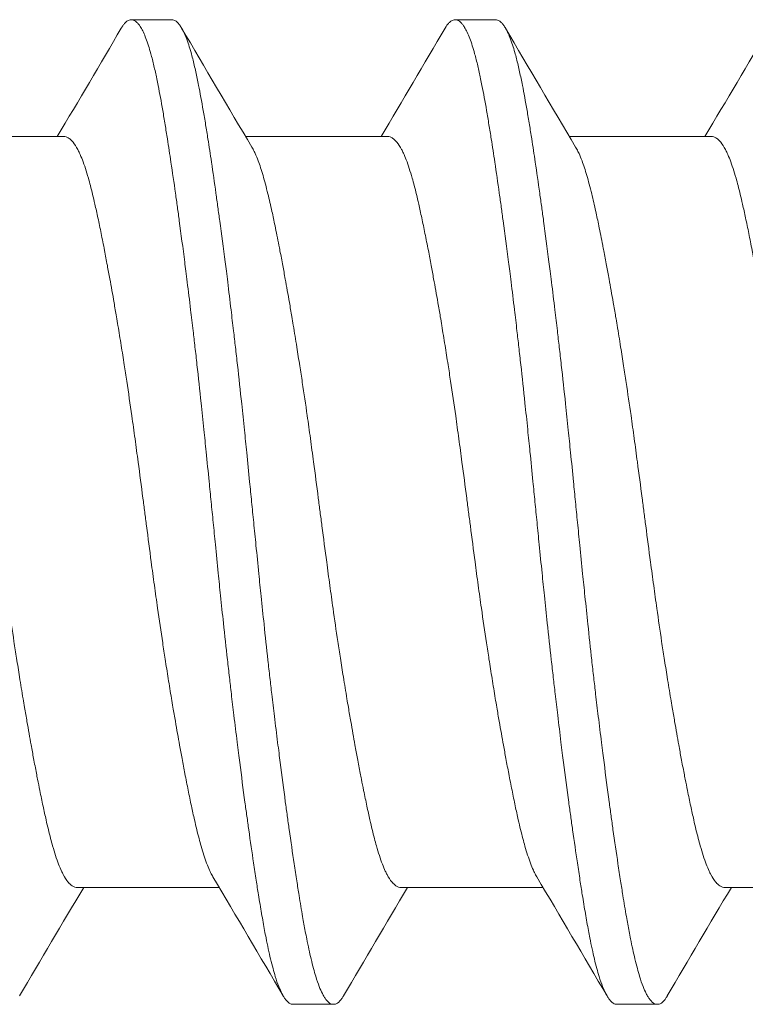
# Model space of a CAD drawing. Units: inches. Extents: x -4.1 to 3.4, y -6 to 5.2.
# Drawn here: x -1.5 to -1.4, y 4 to 4.2 of the extents above; entities that cross this region are included whole.
import ezdxf

# ---------------------------------------------------------------- set-up
doc = ezdxf.new("R2010")
doc.units = ezdxf.units.IN
doc.header["$LTSCALE"] = 0.5
doc.header["$MEASUREMENT"] = 0
doc.layers.add('Shade Bracket Hardware', color=7, linetype='Continuous', lineweight=18)
doc.layers.add('System', color=7, linetype='Continuous', lineweight=30)

# ---------------------------------------------------------------- blocks, each defined once
blk = doc.blocks.new('Shade Bracket Hardware Single')
at = {"layer": 'Shade Bracket Hardware'}
for p, q in [((0.07245, 0.84505), (0.07245, 0.87245)), ((-0.07245, 0.81505), (-0.07245, 0.84245)), ((0.095, 0.82422), (0.095, 0.83203)), ((0.07245, 0.78255), (0.07245, 0.80995)), ((-0.095, 0.80078), (-0.095, 0.79297)), ((-0.07245, 0.75255), (-0.07245, 0.77995)), ((0.095, 0.76172), (0.095, 0.76953)), ((0.07245, 0.72005), (0.07245, 0.74745)), ((-0.095, 0.73828), (-0.095, 0.73047)), ((-0.07245, 0.69005), (-0.07245, 0.71745))]:
    blk.add_line(p, q, dxfattribs=at)
for points, knots in [([(0.07042, 0.87125), (0.07029, 0.87117), (0.07015, 0.87109), (0.06974, 0.87087), (0.06946, 0.87073), (0.06873, 0.8704), (0.06827, 0.87021), (0.06694, 0.86971), (0.066, 0.8694), (0.06441, 0.86894), (0.06385, 0.86878), (0.06266, 0.86847), (0.06204, 0.86831), (0.06032, 0.86789), (0.05919, 0.86763), (0.05711, 0.86717), (0.05619, 0.86697), (0.05404, 0.86653), (0.05278, 0.86628), (0.05112, 0.86596), (0.05077, 0.86589), (0.04948, 0.86564), (0.04852, 0.86546), (0.04669, 0.86512), (0.04583, 0.86496), (0.04349, 0.86454), (0.04199, 0.86427), (0.03954, 0.86384), (0.03863, 0.86369), (0.03714, 0.86344), (0.03659, 0.86334), (0.03465, 0.86302), (0.03325, 0.86279), (0.03064, 0.86238), (0.02944, 0.86219), (0.02715, 0.86183), (0.02607, 0.86167), (0.02288, 0.86119), (0.02076, 0.86087), (0.01714, 0.86035), (0.01566, 0.86015), (0.01268, 0.85974), (0.01117, 0.85954), (0.00735, 0.85903), (0.00503, 0.85872), (0.0018, 0.85831), (0.0009, 0.85819), (-0.0009, 0.85796), (-0.0018, 0.85784), (-0.00503, 0.85742), (-0.00735, 0.85711), (-0.01117, 0.8566), (-0.01268, 0.8564), (-0.01566, 0.85599), (-0.01714, 0.85579), (-0.02076, 0.85528), (-0.02288, 0.85497), (-0.02607, 0.85449), (-0.02715, 0.85432), (-0.02944, 0.85397), (-0.03064, 0.85378), (-0.03325, 0.85336), (-0.03465, 0.85313), (-0.03659, 0.8528), (-0.03714, 0.85271), (-0.03863, 0.85246), (-0.03954, 0.8523), (-0.04199, 0.85188), (-0.04349, 0.85161), (-0.04583, 0.85119), (-0.04669, 0.85103), (-0.04852, 0.85069), (-0.04948, 0.85051), (-0.0508, 0.85025), (-0.05119, 0.85018), (-0.0523, 0.84996), (-0.05302, 0.84981), (-0.05477, 0.84946), (-0.05577, 0.84925), (-0.05767, 0.84885), (-0.05856, 0.84865), (-0.0607, 0.84817), (-0.06188, 0.84788), (-0.06349, 0.84746), (-0.06397, 0.84733), (-0.06576, 0.84682), (-0.06693, 0.84644), (-0.06843, 0.84586), (-0.06887, 0.84568), (-0.06952, 0.84538), (-0.06975, 0.84527), (-0.07053, 0.84485), (-0.07101, 0.84455), (-0.07158, 0.84407), (-0.07175, 0.84391), (-0.07206, 0.84355), (-0.07219, 0.84336), (-0.07236, 0.843), (-0.07241, 0.84283), (-0.07244, 0.84259), (-0.07245, 0.84252), (-0.07245, 0.84245)], [0.0440738, 0.0440738, 0.0440738, 0.0440738, 0.0484721, 0.0484721, 0.056244, 0.056244, 0.0671047, 0.0671047, 0.0852904, 0.0852904, 0.0945566, 0.0945566, 0.1040277, 0.1040277, 0.1193499, 0.1193499, 0.130711, 0.130711, 0.144988, 0.144988, 0.1488142, 0.1488142, 0.1588259, 0.1588259, 0.1674413, 0.1674413, 0.1817797, 0.1817797, 0.1901588, 0.1901588, 0.1951487, 0.1951487, 0.2073272, 0.2073272, 0.2175213, 0.2175213, 0.2264726, 0.2264726, 0.2436199, 0.2436199, 0.2552959, 0.2552959, 0.2670174, 0.2670174, 0.2849302, 0.2849302, 0.2918494, 0.2918494, 0.2987688, 0.2987688, 0.316683, 0.316683, 0.3284046, 0.3284046, 0.3400794, 0.3400794, 0.357227, 0.357227, 0.3661798, 0.3661798, 0.3763768, 0.3763768, 0.3885585, 0.3885585, 0.3935491, 0.3935491, 0.4019287, 0.4019287, 0.4162692, 0.4162692, 0.4248865, 0.4248865, 0.4349021, 0.4349021, 0.4390559, 0.4390559, 0.4471365, 0.4471365, 0.4590538, 0.4590538, 0.4705978, 0.4705978, 0.487708, 0.487708, 0.4955266, 0.4955266, 0.5178592, 0.5178592, 0.5286053, 0.5286053, 0.5348574, 0.5348574, 0.5518249, 0.5518249, 0.5607818, 0.5607818, 0.5709737, 0.5709737, 0.5799924, 0.5799924, 0.5837617, 0.5837617, 0.5837617, 0.5837617]), ([(-0.07042, 0.81625), (-0.07029, 0.81633), (-0.07015, 0.81641), (-0.06974, 0.81663), (-0.06945, 0.81677), (-0.06872, 0.8171), (-0.06826, 0.81729), (-0.0668, 0.81784), (-0.0657, 0.81819), (-0.064, 0.81868), (-0.06351, 0.81881), (-0.06189, 0.81924), (-0.06068, 0.81953), (-0.05853, 0.82002), (-0.05764, 0.82022), (-0.05574, 0.82062), (-0.05474, 0.82083), (-0.05266, 0.82124), (-0.05158, 0.82146), (-0.04953, 0.82185), (-0.04856, 0.82203), (-0.04674, 0.82237), (-0.04588, 0.82253), (-0.04351, 0.82296), (-0.04197, 0.82323), (-0.03949, 0.82366), (-0.03859, 0.82382), (-0.03711, 0.82407), (-0.03654, 0.82417), (-0.03471, 0.82447), (-0.03343, 0.82468), (-0.0309, 0.82508), (-0.02966, 0.82528), (-0.02736, 0.82564), (-0.0263, 0.8258), (-0.02304, 0.82629), (-0.0208, 0.82662), (-0.01708, 0.82715), (-0.01561, 0.82736), (-0.01263, 0.82777), (-0.01113, 0.82797), (-0.00732, 0.82848), (-0.00501, 0.82878), (-0.0018, 0.82919), (-0.0009, 0.82931), (0.0009, 0.82954), (0.0018, 0.82966), (0.00501, 0.83008), (0.00732, 0.83038), (0.01113, 0.83089), (0.01263, 0.83109), (0.01561, 0.8315), (0.01708, 0.8317), (0.0208, 0.83223), (0.02304, 0.83256), (0.0263, 0.83305), (0.02736, 0.83321), (0.02966, 0.83357), (0.0309, 0.83377), (0.03343, 0.83417), (0.03471, 0.83438), (0.03654, 0.83469), (0.03711, 0.83478), (0.03859, 0.83503), (0.03949, 0.83519), (0.04197, 0.83561), (0.04351, 0.83589), (0.04588, 0.83632), (0.04674, 0.83648), (0.04856, 0.83682), (0.04953, 0.837), (0.05159, 0.8374), (0.05269, 0.83762), (0.05478, 0.83804), (0.05578, 0.83825), (0.05767, 0.83865), (0.05857, 0.83885), (0.0607, 0.83933), (0.06188, 0.83962), (0.06348, 0.84004), (0.06396, 0.84017), (0.06575, 0.84068), (0.06692, 0.84106), (0.06842, 0.84163), (0.06886, 0.84182), (0.06951, 0.84212), (0.06974, 0.84223), (0.07052, 0.84264), (0.07099, 0.84294), (0.07157, 0.84342), (0.07174, 0.84358), (0.07205, 0.84394), (0.07218, 0.84412), (0.07235, 0.84449), (0.07241, 0.84466), (0.07244, 0.84491), (0.07245, 0.84498), (0.07245, 0.84505)], [0.0440739, 0.0440739, 0.0440739, 0.0440739, 0.0484314, 0.0484314, 0.0563366, 0.0563366, 0.0671852, 0.0671852, 0.0880454, 0.0880454, 0.0959258, 0.0959258, 0.1133017, 0.1133017, 0.1247838, 0.1247838, 0.1366939, 0.1366939, 0.1486357, 0.1486357, 0.1587096, 0.1587096, 0.1672593, 0.1672593, 0.1819892, 0.1819892, 0.1902398, 0.1902398, 0.1953227, 0.1953227, 0.2064738, 0.2064738, 0.2170196, 0.2170196, 0.2257478, 0.2257478, 0.2438083, 0.2438083, 0.2554121, 0.2554121, 0.2671162, 0.2671162, 0.2849449, 0.2849449, 0.2918484, 0.2918484, 0.2987521, 0.2987521, 0.3165821, 0.3165821, 0.3282864, 0.3282864, 0.339889, 0.339889, 0.3579499, 0.3579499, 0.3666797, 0.3666797, 0.3772284, 0.3772284, 0.3883823, 0.3883823, 0.393466, 0.393466, 0.4017169, 0.4017169, 0.4164491, 0.4164491, 0.4250008, 0.4250008, 0.4350787, 0.4350787, 0.4471939, 0.4471939, 0.4590757, 0.4590757, 0.4706032, 0.4706032, 0.4876726, 0.4876726, 0.4954473, 0.4954473, 0.517778, 0.517778, 0.5285047, 0.5285047, 0.534889, 0.534889, 0.5515841, 0.5515841, 0.5606043, 0.5606043, 0.5706541, 0.5706541, 0.5800052, 0.5800052, 0.5837658, 0.5837658, 0.5837658, 0.5837658]), ([(0.09338, 0.83394), (0.09343, 0.83392), (0.09347, 0.83389), (0.09372, 0.83374), (0.0939, 0.83362), (0.09421, 0.83337), (0.09435, 0.83325), (0.09464, 0.83295), (0.09477, 0.83278), (0.09492, 0.83248), (0.09496, 0.83235), (0.09499, 0.83216), (0.095, 0.8321), (0.095, 0.83203)], [-0.04483769, -0.04483769, -0.04483769, -0.04483769, -0.04294369, -0.04294369, -0.03426596, -0.03426596, -0.02560481, -0.02560481, -0.01336758, -0.01336758, -0.00455868, -0.00455868, 0, 0, 0, 0]), ([(0.095, 0.83203), (0.095, 0.83197), (0.09499, 0.8319), (0.09496, 0.83171), (0.09492, 0.83158), (0.09477, 0.83128), (0.09464, 0.8311), (0.09435, 0.8308), (0.09421, 0.83068), (0.0939, 0.83043), (0.09372, 0.83031), (0.09296, 0.82985), (0.09224, 0.82951), (0.09094, 0.82902), (0.09048, 0.82886), (0.0895, 0.82855), (0.08899, 0.8284), (0.08771, 0.82804), (0.08693, 0.82784), (0.08531, 0.82746), (0.08449, 0.82728), (0.08319, 0.82701), (0.08275, 0.82692), (0.08082, 0.82653), (0.07921, 0.82624), (0.0766, 0.82579), (0.07568, 0.82564), (0.07383, 0.82534), (0.07292, 0.82519), (0.07054, 0.82482), (0.06904, 0.82459), (0.06557, 0.82407), (0.06357, 0.82378), (0.06062, 0.82336), (0.05973, 0.82324), (0.05795, 0.82299), (0.05707, 0.82287), (0.05361, 0.8224), (0.05097, 0.82206), (0.04765, 0.82163), (0.04707, 0.82156), (0.04578, 0.8214), (0.04508, 0.82131), (0.04262, 0.821), (0.04084, 0.82078), (0.03769, 0.8204), (0.03634, 0.82024), (0.03393, 0.81996), (0.03288, 0.81984), (0.0307, 0.81959), (0.02956, 0.81946), (0.02598, 0.81907), (0.02352, 0.8188), (0.01933, 0.81836), (0.01762, 0.81818), (0.01447, 0.81786), (0.01304, 0.81771), (0.0097, 0.81737), (0.00779, 0.81718), (0.00457, 0.81686), (0.00327, 0.81673), (0.00131, 0.81654), (0.00066, 0.81647), (0, 0.81641)], [-0.3811547, -0.3811547, -0.3811547, -0.3811547, -0.3765954, -0.3765954, -0.3677849, -0.3677849, -0.3555453, -0.3555453, -0.3468829, -0.3468829, -0.3382046, -0.3382046, -0.313873, -0.313873, -0.3018417, -0.3018417, -0.2904443, -0.2904443, -0.2751789, -0.2751789, -0.2611519, -0.2611519, -0.2542264, -0.2542264, -0.2315041, -0.2315041, -0.2196579, -0.2196579, -0.2086381, -0.2086381, -0.191702, -0.191702, -0.1708706, -0.1708706, -0.1620416, -0.1620416, -0.1535098, -0.1535098, -0.1292339, -0.1292339, -0.1240263, -0.1240263, -0.1179366, -0.1179366, -0.1027137, -0.1027137, -0.0914435, -0.0914435, -0.0828865, -0.0828865, -0.0736626, -0.0736626, -0.0541496, -0.0541496, -0.0407863, -0.0407863, -0.0296817, -0.0296817, -0.0150069, -0.0150069, -0.0050306, -0.0050306, 0, 0, 0, 0]), ([(0, 0.80859), (0.00065, 0.80866), (0.00131, 0.80872), (0.00325, 0.80892), (0.00454, 0.80904), (0.00771, 0.80936), (0.0096, 0.80954), (0.01292, 0.80988), (0.01436, 0.81003), (0.01749, 0.81035), (0.01918, 0.81053), (0.02339, 0.81097), (0.02589, 0.81125), (0.02952, 0.81165), (0.03067, 0.81178), (0.03286, 0.81204), (0.0339, 0.81216), (0.03631, 0.81244), (0.03766, 0.8126), (0.04081, 0.81297), (0.04261, 0.81319), (0.04508, 0.8135), (0.04578, 0.81358), (0.04707, 0.81375), (0.04766, 0.81382), (0.05097, 0.81425), (0.0536, 0.8146), (0.05705, 0.81506), (0.05794, 0.81519), (0.05972, 0.81543), (0.06062, 0.81556), (0.06357, 0.81597), (0.06557, 0.81626), (0.06904, 0.81677), (0.07054, 0.817), (0.07292, 0.81737), (0.07384, 0.81752), (0.07569, 0.81782), (0.07661, 0.81798), (0.07923, 0.81843), (0.08084, 0.81873), (0.08278, 0.81911), (0.08323, 0.8192), (0.08456, 0.81948), (0.0854, 0.81967), (0.08708, 0.82006), (0.0879, 0.82027), (0.08918, 0.82063), (0.08966, 0.82078), (0.09064, 0.8211), (0.09112, 0.82127), (0.09233, 0.82175), (0.09298, 0.82206), (0.0937, 0.8225), (0.09388, 0.82262), (0.09421, 0.82287), (0.09434, 0.82299), (0.09464, 0.82329), (0.09477, 0.82346), (0.09492, 0.82377), (0.09496, 0.82389), (0.09499, 0.82409), (0.095, 0.82415), (0.095, 0.82422)], [-0.3811512, -0.3811512, -0.3811512, -0.3811512, -0.3761335, -0.3761335, -0.3662786, -0.3662786, -0.3517625, -0.3517625, -0.3406599, -0.3406599, -0.3274415, -0.3274415, -0.3076036, -0.3076036, -0.2983322, -0.2983322, -0.2897705, -0.2897705, -0.2785354, -0.2785354, -0.2632304, -0.2632304, -0.2571246, -0.2571246, -0.2518961, -0.2518961, -0.2276854, -0.2276854, -0.2191294, -0.2191294, -0.2102825, -0.2102825, -0.1894409, -0.1894409, -0.1724926, -0.1724926, -0.1614593, -0.1614593, -0.1495766, -0.1495766, -0.1267766, -0.1267766, -0.1197693, -0.1197693, -0.1052747, -0.1052747, -0.0891766, -0.0891766, -0.0781453, -0.0781453, -0.0655434, -0.0655434, -0.0432321, -0.0432321, -0.0344327, -0.0344327, -0.0257856, -0.0257856, -0.0134513, -0.0134513, -0.0045719, -0.0045719, 0, 0, 0, 0]), ([(0, 0.81641), (-0.00067, 0.81634), (-0.00133, 0.81627), (-0.00342, 0.81607), (-0.00484, 0.81593), (-0.00811, 0.8156), (-0.00996, 0.81542), (-0.01325, 0.81509), (-0.01469, 0.81494), (-0.0179, 0.81461), (-0.01967, 0.81442), (-0.02381, 0.81398), (-0.02618, 0.81372), (-0.02965, 0.81333), (-0.03079, 0.8132), (-0.03297, 0.81295), (-0.03402, 0.81283), (-0.03647, 0.81254), (-0.03786, 0.81238), (-0.04099, 0.81201), (-0.04273, 0.81179), (-0.04513, 0.8115), (-0.04582, 0.81141), (-0.04711, 0.81125), (-0.04772, 0.81117), (-0.05096, 0.81075), (-0.05352, 0.81042), (-0.0569, 0.80996), (-0.0578, 0.80983), (-0.05958, 0.80959), (-0.06047, 0.80946), (-0.06355, 0.80903), (-0.06567, 0.80872), (-0.06885, 0.80825), (-0.06997, 0.80808), (-0.07202, 0.80777), (-0.07295, 0.80762), (-0.07511, 0.80727), (-0.07633, 0.80707), (-0.07863, 0.80667), (-0.07972, 0.80648), (-0.08124, 0.80619), (-0.08172, 0.8061), (-0.08366, 0.80572), (-0.08502, 0.80543), (-0.08691, 0.80498), (-0.08753, 0.80482), (-0.08864, 0.80452), (-0.08914, 0.80438), (-0.09034, 0.80401), (-0.09099, 0.80378), (-0.09208, 0.80335), (-0.09253, 0.80315), (-0.09316, 0.80283), (-0.09337, 0.8027), (-0.09375, 0.80247), (-0.09391, 0.80236), (-0.09447, 0.80193), (-0.09474, 0.80161), (-0.09493, 0.80119), (-0.09496, 0.80109), (-0.09499, 0.80091), (-0.095, 0.80085), (-0.095, 0.80078)], [0.381146, 0.381146, 0.381146, 0.381146, 0.3862491, 0.3862491, 0.3971238, 0.3971238, 0.4113565, 0.4113565, 0.4225297, 0.4225297, 0.4363038, 0.4363038, 0.4551033, 0.4551033, 0.4642492, 0.4642492, 0.4728716, 0.4728716, 0.4844412, 0.4844412, 0.4992402, 0.4992402, 0.5052706, 0.5052706, 0.5106425, 0.5106425, 0.5341213, 0.5341213, 0.5427335, 0.5427335, 0.5515195, 0.5515195, 0.5736325, 0.5736325, 0.5862616, 0.5862616, 0.5972393, 0.5972393, 0.6126636, 0.6126636, 0.6277077, 0.6277077, 0.6347957, 0.6347957, 0.6573612, 0.6573612, 0.6693401, 0.6693401, 0.6801605, 0.6801605, 0.6969158, 0.6969158, 0.7114875, 0.7114875, 0.7201027, 0.7201027, 0.7281756, 0.7281756, 0.7502827, 0.7502827, 0.7576971, 0.7576971, 0.7623181, 0.7623181, 0.7623181, 0.7623181]), ([(-0.09338, 0.79106), (-0.09345, 0.79109), (-0.09351, 0.79113), (-0.09375, 0.79128), (-0.09391, 0.79139), (-0.09447, 0.79182), (-0.09474, 0.79213), (-0.09493, 0.79256), (-0.09496, 0.79266), (-0.09499, 0.79284), (-0.095, 0.7929), (-0.095, 0.79304), (-0.09499, 0.7931), (-0.09496, 0.79328), (-0.09493, 0.79338), (-0.09474, 0.79381), (-0.09447, 0.79413), (-0.09391, 0.79455), (-0.09375, 0.79467), (-0.09337, 0.7949), (-0.09316, 0.79502), (-0.09252, 0.79535), (-0.09207, 0.79555), (-0.09098, 0.79597), (-0.09032, 0.7962), (-0.08913, 0.79656), (-0.08863, 0.7967), (-0.08751, 0.79701), (-0.08689, 0.79716), (-0.08505, 0.7976), (-0.08376, 0.79788), (-0.0819, 0.79825), (-0.08142, 0.79834), (-0.08002, 0.79861), (-0.07906, 0.79878), (-0.07678, 0.79918), (-0.07542, 0.79941), (-0.07308, 0.79978), (-0.07214, 0.79993), (-0.07011, 0.80025), (-0.069, 0.80041), (-0.06577, 0.8009), (-0.06356, 0.80122), (-0.0604, 0.80167), (-0.05951, 0.80179), (-0.05773, 0.80204), (-0.05682, 0.80216), (-0.05347, 0.80262), (-0.05096, 0.80294), (-0.04776, 0.80335), (-0.04715, 0.80343), (-0.04586, 0.80359), (-0.04517, 0.80368), (-0.04282, 0.80397), (-0.04114, 0.80418), (-0.03802, 0.80456), (-0.03659, 0.80473), (-0.0341, 0.80502), (-0.03303, 0.80514), (-0.03085, 0.80539), (-0.02972, 0.80552), (-0.0263, 0.8059), (-0.02399, 0.80615), (-0.01986, 0.80658), (-0.01806, 0.80677), (-0.01481, 0.80711), (-0.01336, 0.80726), (-0.01008, 0.80759), (-0.00825, 0.80777), (-0.00495, 0.8081), (-0.00348, 0.80825), (-0.00134, 0.80846), (-0.00067, 0.80853), (0, 0.80859)], [0, 0, 0, 0, 0.0026093, 0.0026093, 0.0106984, 0.0106984, 0.0327553, 0.0327553, 0.0402018, 0.0402018, 0.0448412, 0.0448412, 0.0494808, 0.0494808, 0.0569284, 0.0569284, 0.0789855, 0.0789855, 0.0870743, 0.0870743, 0.0957101, 0.0957101, 0.110354, 0.110354, 0.127078, 0.127078, 0.1378882, 0.1378882, 0.1499228, 0.1499228, 0.171441, 0.171441, 0.178571, 0.178571, 0.1919379, 0.1919379, 0.2093177, 0.2093177, 0.2204449, 0.2204449, 0.2328727, 0.2328727, 0.2558908, 0.2558908, 0.2646251, 0.2646251, 0.2732967, 0.2732967, 0.2963763, 0.2963763, 0.3017711, 0.3017711, 0.3077494, 0.3077494, 0.3221583, 0.3221583, 0.3340396, 0.3340396, 0.3427361, 0.3427361, 0.3518422, 0.3518422, 0.3702173, 0.3702173, 0.3842754, 0.3842754, 0.3955176, 0.3955176, 0.4095758, 0.4095758, 0.4208615, 0.4208615, 0.4259818, 0.4259818, 0.4259818, 0.4259818]), ([(0.07042, 0.80875), (0.07029, 0.80867), (0.07015, 0.80859), (0.06974, 0.80837), (0.06946, 0.80823), (0.06873, 0.8079), (0.06827, 0.80771), (0.06694, 0.80721), (0.066, 0.8069), (0.06441, 0.80644), (0.06385, 0.80628), (0.06266, 0.80597), (0.06204, 0.80581), (0.06032, 0.80539), (0.05919, 0.80513), (0.05711, 0.80467), (0.05619, 0.80447), (0.05404, 0.80403), (0.05278, 0.80378), (0.05112, 0.80346), (0.05077, 0.80339), (0.04948, 0.80314), (0.04852, 0.80296), (0.04669, 0.80262), (0.04583, 0.80246), (0.04349, 0.80204), (0.04199, 0.80177), (0.03954, 0.80134), (0.03863, 0.80119), (0.03714, 0.80094), (0.03659, 0.80084), (0.03465, 0.80052), (0.03325, 0.80029), (0.03064, 0.79988), (0.02944, 0.79969), (0.02715, 0.79933), (0.02607, 0.79917), (0.02288, 0.79869), (0.02076, 0.79837), (0.01714, 0.79785), (0.01566, 0.79765), (0.01268, 0.79724), (0.01117, 0.79704), (0.00735, 0.79653), (0.00503, 0.79622), (0.0018, 0.79581), (0.0009, 0.79569), (-0.0009, 0.79546), (-0.0018, 0.79534), (-0.00503, 0.79492), (-0.00735, 0.79461), (-0.01117, 0.7941), (-0.01268, 0.7939), (-0.01566, 0.79349), (-0.01714, 0.79329), (-0.02076, 0.79278), (-0.02288, 0.79247), (-0.02607, 0.79199), (-0.02715, 0.79182), (-0.02944, 0.79147), (-0.03064, 0.79128), (-0.03325, 0.79086), (-0.03465, 0.79063), (-0.03659, 0.7903), (-0.03714, 0.79021), (-0.03863, 0.78996), (-0.03954, 0.7898), (-0.04199, 0.78938), (-0.04349, 0.78911), (-0.04583, 0.78869), (-0.04669, 0.78853), (-0.04852, 0.78819), (-0.04948, 0.78801), (-0.0508, 0.78775), (-0.05119, 0.78768), (-0.0523, 0.78746), (-0.05302, 0.78731), (-0.05477, 0.78696), (-0.05577, 0.78675), (-0.05767, 0.78635), (-0.05856, 0.78615), (-0.0607, 0.78567), (-0.06188, 0.78538), (-0.06349, 0.78496), (-0.06397, 0.78483), (-0.06576, 0.78432), (-0.06693, 0.78394), (-0.06843, 0.78336), (-0.06887, 0.78318), (-0.06952, 0.78288), (-0.06975, 0.78277), (-0.07053, 0.78235), (-0.07101, 0.78205), (-0.07158, 0.78157), (-0.07175, 0.78141), (-0.07206, 0.78105), (-0.07219, 0.78086), (-0.07236, 0.7805), (-0.07241, 0.78033), (-0.07244, 0.78009), (-0.07245, 0.78002), (-0.07245, 0.77995)], [0.0440738, 0.0440738, 0.0440738, 0.0440738, 0.0484721, 0.0484721, 0.056244, 0.056244, 0.0671047, 0.0671047, 0.0852904, 0.0852904, 0.0945566, 0.0945566, 0.1040277, 0.1040277, 0.1193499, 0.1193499, 0.130711, 0.130711, 0.144988, 0.144988, 0.1488142, 0.1488142, 0.1588259, 0.1588259, 0.1674413, 0.1674413, 0.1817797, 0.1817797, 0.1901588, 0.1901588, 0.1951487, 0.1951487, 0.2073272, 0.2073272, 0.2175213, 0.2175213, 0.2264726, 0.2264726, 0.2436199, 0.2436199, 0.2552959, 0.2552959, 0.2670174, 0.2670174, 0.2849302, 0.2849302, 0.2918494, 0.2918494, 0.2987688, 0.2987688, 0.316683, 0.316683, 0.3284046, 0.3284046, 0.3400794, 0.3400794, 0.357227, 0.357227, 0.3661798, 0.3661798, 0.3763768, 0.3763768, 0.3885585, 0.3885585, 0.3935491, 0.3935491, 0.4019287, 0.4019287, 0.4162692, 0.4162692, 0.4248865, 0.4248865, 0.4349021, 0.4349021, 0.4390559, 0.4390559, 0.4471364, 0.4471364, 0.4590538, 0.4590538, 0.4705977, 0.4705977, 0.487708, 0.487708, 0.4955267, 0.4955267, 0.5178592, 0.5178592, 0.5286053, 0.5286053, 0.5348574, 0.5348574, 0.5518249, 0.5518249, 0.5607818, 0.5607818, 0.5709738, 0.5709738, 0.5799924, 0.5799924, 0.5837617, 0.5837617, 0.5837617, 0.5837617]), ([(-0.07042, 0.75375), (-0.07029, 0.75383), (-0.07015, 0.75391), (-0.06974, 0.75413), (-0.06945, 0.75427), (-0.06872, 0.7546), (-0.06826, 0.75479), (-0.0668, 0.75534), (-0.0657, 0.75569), (-0.064, 0.75618), (-0.06351, 0.75631), (-0.06189, 0.75674), (-0.06068, 0.75703), (-0.05853, 0.75752), (-0.05764, 0.75772), (-0.05574, 0.75812), (-0.05474, 0.75833), (-0.05266, 0.75874), (-0.05158, 0.75896), (-0.04953, 0.75935), (-0.04856, 0.75953), (-0.04674, 0.75987), (-0.04588, 0.76003), (-0.04351, 0.76046), (-0.04197, 0.76073), (-0.03949, 0.76116), (-0.03859, 0.76132), (-0.03711, 0.76157), (-0.03654, 0.76167), (-0.03471, 0.76197), (-0.03343, 0.76218), (-0.0309, 0.76258), (-0.02966, 0.76278), (-0.02736, 0.76314), (-0.0263, 0.7633), (-0.02304, 0.76379), (-0.0208, 0.76412), (-0.01708, 0.76465), (-0.01561, 0.76486), (-0.01263, 0.76527), (-0.01113, 0.76547), (-0.00732, 0.76598), (-0.00501, 0.76628), (-0.0018, 0.76669), (-0.0009, 0.76681), (0.0009, 0.76704), (0.0018, 0.76716), (0.00501, 0.76758), (0.00732, 0.76788), (0.01113, 0.76839), (0.01263, 0.76859), (0.01561, 0.769), (0.01708, 0.7692), (0.0208, 0.76973), (0.02304, 0.77006), (0.0263, 0.77055), (0.02736, 0.77071), (0.02966, 0.77107), (0.0309, 0.77127), (0.03343, 0.77167), (0.03471, 0.77188), (0.03654, 0.77219), (0.03711, 0.77228), (0.03859, 0.77253), (0.03949, 0.77269), (0.04197, 0.77311), (0.04351, 0.77339), (0.04588, 0.77382), (0.04674, 0.77398), (0.04856, 0.77432), (0.04953, 0.7745), (0.05159, 0.7749), (0.05269, 0.77512), (0.05478, 0.77554), (0.05578, 0.77575), (0.05767, 0.77615), (0.05857, 0.77635), (0.0607, 0.77683), (0.06188, 0.77712), (0.06348, 0.77754), (0.06396, 0.77767), (0.06575, 0.77818), (0.06692, 0.77856), (0.06842, 0.77913), (0.06886, 0.77932), (0.06951, 0.77962), (0.06974, 0.77973), (0.07052, 0.78014), (0.07099, 0.78044), (0.07157, 0.78092), (0.07174, 0.78108), (0.07205, 0.78144), (0.07218, 0.78162), (0.07235, 0.78199), (0.07241, 0.78216), (0.07244, 0.78241), (0.07245, 0.78248), (0.07245, 0.78255)], [0.0440739, 0.0440739, 0.0440739, 0.0440739, 0.0484314, 0.0484314, 0.0563366, 0.0563366, 0.0671852, 0.0671852, 0.0880454, 0.0880454, 0.0959258, 0.0959258, 0.1133017, 0.1133017, 0.1247838, 0.1247838, 0.1366939, 0.1366939, 0.1486357, 0.1486357, 0.1587096, 0.1587096, 0.1672593, 0.1672593, 0.1819892, 0.1819892, 0.1902398, 0.1902398, 0.1953227, 0.1953227, 0.2064738, 0.2064738, 0.2170196, 0.2170196, 0.2257478, 0.2257478, 0.2438083, 0.2438083, 0.2554121, 0.2554121, 0.2671162, 0.2671162, 0.2849449, 0.2849449, 0.2918484, 0.2918484, 0.2987521, 0.2987521, 0.3165821, 0.3165821, 0.3282864, 0.3282864, 0.339889, 0.339889, 0.3579499, 0.3579499, 0.3666797, 0.3666797, 0.3772284, 0.3772284, 0.3883823, 0.3883823, 0.393466, 0.393466, 0.4017169, 0.4017169, 0.4164491, 0.4164491, 0.4250008, 0.4250008, 0.4350787, 0.4350787, 0.4471939, 0.4471939, 0.4590757, 0.4590757, 0.4706032, 0.4706032, 0.4876726, 0.4876726, 0.4954473, 0.4954473, 0.517778, 0.517778, 0.5285047, 0.5285047, 0.534889, 0.534889, 0.5515841, 0.5515841, 0.5606043, 0.5606043, 0.5706541, 0.5706541, 0.5800052, 0.5800052, 0.5837658, 0.5837658, 0.5837658, 0.5837658]), ([(0.09338, 0.77144), (0.09343, 0.77142), (0.09347, 0.77139), (0.09372, 0.77124), (0.0939, 0.77112), (0.09421, 0.77087), (0.09435, 0.77075), (0.09464, 0.77045), (0.09477, 0.77028), (0.09492, 0.76998), (0.09496, 0.76985), (0.09499, 0.76966), (0.095, 0.7696), (0.095, 0.76953)], [-0.04483769, -0.04483769, -0.04483769, -0.04483769, -0.04294369, -0.04294369, -0.03426596, -0.03426596, -0.02560481, -0.02560481, -0.01336758, -0.01336758, -0.00455868, -0.00455868, 0, 0, 0, 0]), ([(0.095, 0.76953), (0.095, 0.76947), (0.09499, 0.7694), (0.09496, 0.76921), (0.09492, 0.76908), (0.09477, 0.76878), (0.09464, 0.7686), (0.09435, 0.7683), (0.09421, 0.76818), (0.0939, 0.76793), (0.09372, 0.76781), (0.09296, 0.76735), (0.09224, 0.76701), (0.09094, 0.76652), (0.09048, 0.76636), (0.0895, 0.76605), (0.08899, 0.7659), (0.08771, 0.76554), (0.08693, 0.76534), (0.08531, 0.76496), (0.08449, 0.76478), (0.08319, 0.76451), (0.08275, 0.76442), (0.08082, 0.76403), (0.07921, 0.76374), (0.0766, 0.76329), (0.07568, 0.76314), (0.07383, 0.76284), (0.07292, 0.76269), (0.07054, 0.76232), (0.06904, 0.76209), (0.06557, 0.76157), (0.06357, 0.76128), (0.06062, 0.76086), (0.05973, 0.76074), (0.05795, 0.76049), (0.05707, 0.76037), (0.05361, 0.7599), (0.05097, 0.75956), (0.04765, 0.75913), (0.04707, 0.75906), (0.04578, 0.7589), (0.04508, 0.75881), (0.04262, 0.7585), (0.04084, 0.75828), (0.03769, 0.7579), (0.03634, 0.75774), (0.03393, 0.75746), (0.03288, 0.75734), (0.0307, 0.75709), (0.02956, 0.75696), (0.02598, 0.75657), (0.02352, 0.7563), (0.01933, 0.75586), (0.01762, 0.75568), (0.01447, 0.75536), (0.01304, 0.75521), (0.0097, 0.75487), (0.00779, 0.75468), (0.00457, 0.75436), (0.00327, 0.75423), (0.00131, 0.75404), (0.00066, 0.75397), (0, 0.75391)], [-0.3811547, -0.3811547, -0.3811547, -0.3811547, -0.3765954, -0.3765954, -0.3677849, -0.3677849, -0.3555453, -0.3555453, -0.3468829, -0.3468829, -0.3382046, -0.3382046, -0.313873, -0.313873, -0.3018417, -0.3018417, -0.2904443, -0.2904443, -0.2751789, -0.2751789, -0.2611519, -0.2611519, -0.2542264, -0.2542264, -0.2315041, -0.2315041, -0.2196579, -0.2196579, -0.2086381, -0.2086381, -0.191702, -0.191702, -0.1708706, -0.1708706, -0.1620416, -0.1620416, -0.1535098, -0.1535098, -0.1292339, -0.1292339, -0.1240263, -0.1240263, -0.1179366, -0.1179366, -0.1027137, -0.1027137, -0.0914435, -0.0914435, -0.0828865, -0.0828865, -0.0736626, -0.0736626, -0.0541496, -0.0541496, -0.0407863, -0.0407863, -0.0296817, -0.0296817, -0.0150069, -0.0150069, -0.0050306, -0.0050306, 0, 0, 0, 0]), ([(0, 0.74609), (0.00065, 0.74616), (0.00131, 0.74622), (0.00325, 0.74642), (0.00454, 0.74654), (0.00771, 0.74686), (0.0096, 0.74704), (0.01292, 0.74738), (0.01436, 0.74753), (0.01749, 0.74785), (0.01918, 0.74803), (0.02339, 0.74847), (0.02589, 0.74875), (0.02952, 0.74915), (0.03067, 0.74928), (0.03286, 0.74954), (0.0339, 0.74966), (0.03631, 0.74994), (0.03766, 0.7501), (0.04081, 0.75047), (0.04261, 0.75069), (0.04508, 0.751), (0.04578, 0.75108), (0.04707, 0.75125), (0.04766, 0.75132), (0.05097, 0.75175), (0.0536, 0.7521), (0.05705, 0.75256), (0.05794, 0.75269), (0.05972, 0.75293), (0.06062, 0.75306), (0.06357, 0.75347), (0.06557, 0.75376), (0.06904, 0.75427), (0.07054, 0.7545), (0.07292, 0.75487), (0.07384, 0.75502), (0.07569, 0.75532), (0.07661, 0.75548), (0.07923, 0.75593), (0.08084, 0.75623), (0.08278, 0.75661), (0.08323, 0.7567), (0.08456, 0.75698), (0.0854, 0.75717), (0.08708, 0.75756), (0.0879, 0.75777), (0.08918, 0.75813), (0.08966, 0.75828), (0.09064, 0.7586), (0.09112, 0.75877), (0.09233, 0.75925), (0.09298, 0.75956), (0.0937, 0.76), (0.09388, 0.76012), (0.09421, 0.76037), (0.09434, 0.76049), (0.09464, 0.76079), (0.09477, 0.76096), (0.09492, 0.76127), (0.09496, 0.76139), (0.09499, 0.76159), (0.095, 0.76165), (0.095, 0.76172)], [-0.3811512, -0.3811512, -0.3811512, -0.3811512, -0.3761335, -0.3761335, -0.3662786, -0.3662786, -0.3517625, -0.3517625, -0.3406599, -0.3406599, -0.3274415, -0.3274415, -0.3076036, -0.3076036, -0.2983322, -0.2983322, -0.2897705, -0.2897705, -0.2785354, -0.2785354, -0.2632304, -0.2632304, -0.2571246, -0.2571246, -0.2518961, -0.2518961, -0.2276854, -0.2276854, -0.2191294, -0.2191294, -0.2102825, -0.2102825, -0.1894409, -0.1894409, -0.1724926, -0.1724926, -0.1614593, -0.1614593, -0.1495766, -0.1495766, -0.1267766, -0.1267766, -0.1197693, -0.1197693, -0.1052747, -0.1052747, -0.0891766, -0.0891766, -0.0781453, -0.0781453, -0.0655434, -0.0655434, -0.0432321, -0.0432321, -0.0344327, -0.0344327, -0.0257856, -0.0257856, -0.0134513, -0.0134513, -0.0045719, -0.0045719, 0, 0, 0, 0]), ([(0, 0.75391), (-0.00067, 0.75384), (-0.00133, 0.75377), (-0.00342, 0.75357), (-0.00484, 0.75343), (-0.00811, 0.7531), (-0.00996, 0.75292), (-0.01325, 0.75259), (-0.01469, 0.75244), (-0.0179, 0.75211), (-0.01967, 0.75192), (-0.02381, 0.75148), (-0.02618, 0.75122), (-0.02965, 0.75083), (-0.03079, 0.7507), (-0.03297, 0.75045), (-0.03402, 0.75033), (-0.03647, 0.75004), (-0.03786, 0.74988), (-0.04099, 0.74951), (-0.04273, 0.74929), (-0.04513, 0.749), (-0.04582, 0.74891), (-0.04711, 0.74875), (-0.04772, 0.74867), (-0.05096, 0.74825), (-0.05352, 0.74792), (-0.0569, 0.74746), (-0.0578, 0.74733), (-0.05958, 0.74709), (-0.06047, 0.74696), (-0.06355, 0.74653), (-0.06567, 0.74622), (-0.06885, 0.74575), (-0.06997, 0.74558), (-0.07202, 0.74527), (-0.07295, 0.74512), (-0.07511, 0.74477), (-0.07633, 0.74457), (-0.07863, 0.74417), (-0.07972, 0.74398), (-0.08124, 0.74369), (-0.08172, 0.7436), (-0.08366, 0.74322), (-0.08502, 0.74293), (-0.08691, 0.74248), (-0.08753, 0.74232), (-0.08864, 0.74202), (-0.08914, 0.74188), (-0.09034, 0.74151), (-0.09099, 0.74128), (-0.09208, 0.74085), (-0.09253, 0.74065), (-0.09316, 0.74033), (-0.09337, 0.7402), (-0.09375, 0.73997), (-0.09391, 0.73986), (-0.09447, 0.73943), (-0.09474, 0.73911), (-0.09493, 0.73869), (-0.09496, 0.73859), (-0.09499, 0.73841), (-0.095, 0.73835), (-0.095, 0.73828)], [0.381146, 0.381146, 0.381146, 0.381146, 0.3862491, 0.3862491, 0.3971238, 0.3971238, 0.4113565, 0.4113565, 0.4225297, 0.4225297, 0.4363038, 0.4363038, 0.4551033, 0.4551033, 0.4642492, 0.4642492, 0.4728716, 0.4728716, 0.4844412, 0.4844412, 0.4992402, 0.4992402, 0.5052706, 0.5052706, 0.5106425, 0.5106425, 0.5341213, 0.5341213, 0.5427335, 0.5427335, 0.5515195, 0.5515195, 0.5736325, 0.5736325, 0.5862616, 0.5862616, 0.5972393, 0.5972393, 0.6126636, 0.6126636, 0.6277077, 0.6277077, 0.6347957, 0.6347957, 0.6573612, 0.6573612, 0.6693401, 0.6693401, 0.6801605, 0.6801605, 0.6969158, 0.6969158, 0.7114875, 0.7114875, 0.7201027, 0.7201027, 0.7281756, 0.7281756, 0.7502827, 0.7502827, 0.7576971, 0.7576971, 0.7623181, 0.7623181, 0.7623181, 0.7623181]), ([(-0.09338, 0.72856), (-0.09345, 0.72859), (-0.09351, 0.72863), (-0.09375, 0.72878), (-0.09391, 0.72889), (-0.09447, 0.72932), (-0.09474, 0.72963), (-0.09493, 0.73006), (-0.09496, 0.73016), (-0.09499, 0.73034), (-0.095, 0.7304), (-0.095, 0.73054), (-0.09499, 0.7306), (-0.09496, 0.73078), (-0.09493, 0.73088), (-0.09474, 0.73131), (-0.09447, 0.73163), (-0.09391, 0.73205), (-0.09375, 0.73217), (-0.09337, 0.7324), (-0.09316, 0.73252), (-0.09252, 0.73285), (-0.09207, 0.73305), (-0.09098, 0.73347), (-0.09032, 0.7337), (-0.08913, 0.73406), (-0.08863, 0.7342), (-0.08751, 0.73451), (-0.08689, 0.73466), (-0.08505, 0.7351), (-0.08376, 0.73538), (-0.0819, 0.73575), (-0.08142, 0.73584), (-0.08002, 0.73611), (-0.07906, 0.73628), (-0.07678, 0.73668), (-0.07542, 0.73691), (-0.07308, 0.73728), (-0.07214, 0.73743), (-0.07011, 0.73775), (-0.069, 0.73791), (-0.06577, 0.7384), (-0.06356, 0.73872), (-0.0604, 0.73917), (-0.05951, 0.73929), (-0.05773, 0.73954), (-0.05682, 0.73966), (-0.05347, 0.74012), (-0.05096, 0.74044), (-0.04776, 0.74085), (-0.04715, 0.74093), (-0.04586, 0.74109), (-0.04517, 0.74118), (-0.04282, 0.74147), (-0.04114, 0.74168), (-0.03802, 0.74206), (-0.03659, 0.74223), (-0.0341, 0.74252), (-0.03303, 0.74264), (-0.03085, 0.74289), (-0.02972, 0.74302), (-0.0263, 0.7434), (-0.02399, 0.74365), (-0.01986, 0.74408), (-0.01806, 0.74427), (-0.01481, 0.74461), (-0.01336, 0.74476), (-0.01008, 0.74509), (-0.00825, 0.74527), (-0.00495, 0.7456), (-0.00348, 0.74575), (-0.00134, 0.74596), (-0.00067, 0.74603), (0, 0.74609)], [0, 0, 0, 0, 0.0026093, 0.0026093, 0.0106984, 0.0106984, 0.0327553, 0.0327553, 0.0402018, 0.0402018, 0.0448412, 0.0448412, 0.0494808, 0.0494808, 0.0569284, 0.0569284, 0.0789855, 0.0789855, 0.0870743, 0.0870743, 0.0957101, 0.0957101, 0.110354, 0.110354, 0.127078, 0.127078, 0.1378882, 0.1378882, 0.1499228, 0.1499228, 0.171441, 0.171441, 0.178571, 0.178571, 0.1919379, 0.1919379, 0.2093177, 0.2093177, 0.2204449, 0.2204449, 0.2328727, 0.2328727, 0.2558908, 0.2558908, 0.2646251, 0.2646251, 0.2732967, 0.2732967, 0.2963763, 0.2963763, 0.3017711, 0.3017711, 0.3077494, 0.3077494, 0.3221583, 0.3221583, 0.3340396, 0.3340396, 0.3427361, 0.3427361, 0.3518422, 0.3518422, 0.3702173, 0.3702173, 0.3842754, 0.3842754, 0.3955176, 0.3955176, 0.4095758, 0.4095758, 0.4208615, 0.4208615, 0.4259818, 0.4259818, 0.4259818, 0.4259818]), ([(0.07042, 0.74625), (0.07029, 0.74617), (0.07015, 0.74609), (0.06974, 0.74587), (0.06946, 0.74573), (0.06873, 0.7454), (0.06827, 0.74521), (0.06694, 0.74471), (0.066, 0.7444), (0.06441, 0.74394), (0.06385, 0.74378), (0.06266, 0.74347), (0.06204, 0.74331), (0.06032, 0.74289), (0.05919, 0.74263), (0.05711, 0.74217), (0.05619, 0.74197), (0.05404, 0.74153), (0.05278, 0.74128), (0.05112, 0.74096), (0.05077, 0.74089), (0.04948, 0.74064), (0.04852, 0.74046), (0.04669, 0.74012), (0.04583, 0.73996), (0.04349, 0.73954), (0.04199, 0.73927), (0.03954, 0.73884), (0.03863, 0.73869), (0.03714, 0.73844), (0.03659, 0.73834), (0.03465, 0.73802), (0.03325, 0.73779), (0.03064, 0.73738), (0.02944, 0.73719), (0.02715, 0.73683), (0.02607, 0.73667), (0.02288, 0.73619), (0.02076, 0.73587), (0.01714, 0.73535), (0.01566, 0.73515), (0.01268, 0.73474), (0.01117, 0.73454), (0.00735, 0.73403), (0.00503, 0.73372), (0.0018, 0.73331), (0.0009, 0.73319), (-0.0009, 0.73296), (-0.0018, 0.73284), (-0.00503, 0.73242), (-0.00735, 0.73211), (-0.01117, 0.7316), (-0.01268, 0.7314), (-0.01566, 0.73099), (-0.01714, 0.73079), (-0.02076, 0.73028), (-0.02288, 0.72997), (-0.02607, 0.72949), (-0.02715, 0.72932), (-0.02944, 0.72897), (-0.03064, 0.72878), (-0.03325, 0.72836), (-0.03465, 0.72813), (-0.03659, 0.7278), (-0.03714, 0.72771), (-0.03863, 0.72746), (-0.03954, 0.7273), (-0.04199, 0.72688), (-0.04349, 0.72661), (-0.04583, 0.72619), (-0.04669, 0.72603), (-0.04852, 0.72569), (-0.04948, 0.72551), (-0.0508, 0.72525), (-0.05119, 0.72518), (-0.0523, 0.72496), (-0.05302, 0.72481), (-0.05477, 0.72446), (-0.05577, 0.72425), (-0.05767, 0.72385), (-0.05856, 0.72365), (-0.0607, 0.72317), (-0.06188, 0.72288), (-0.06349, 0.72246), (-0.06397, 0.72233), (-0.06576, 0.72182), (-0.06693, 0.72144), (-0.06843, 0.72086), (-0.06887, 0.72068), (-0.06952, 0.72038), (-0.06975, 0.72027), (-0.07053, 0.71985), (-0.07101, 0.71955), (-0.07158, 0.71907), (-0.07175, 0.71891), (-0.07206, 0.71855), (-0.07219, 0.71836), (-0.07236, 0.718), (-0.07241, 0.71783), (-0.07244, 0.71759), (-0.07245, 0.71752), (-0.07245, 0.71745)], [0.0440738, 0.0440738, 0.0440738, 0.0440738, 0.0484721, 0.0484721, 0.056244, 0.056244, 0.0671047, 0.0671047, 0.0852904, 0.0852904, 0.0945566, 0.0945566, 0.1040277, 0.1040277, 0.1193499, 0.1193499, 0.130711, 0.130711, 0.144988, 0.144988, 0.1488142, 0.1488142, 0.1588259, 0.1588259, 0.1674413, 0.1674413, 0.1817797, 0.1817797, 0.1901588, 0.1901588, 0.1951487, 0.1951487, 0.2073272, 0.2073272, 0.2175213, 0.2175213, 0.2264726, 0.2264726, 0.2436199, 0.2436199, 0.2552959, 0.2552959, 0.2670174, 0.2670174, 0.2849302, 0.2849302, 0.2918494, 0.2918494, 0.2987688, 0.2987688, 0.316683, 0.316683, 0.3284046, 0.3284046, 0.3400794, 0.3400794, 0.357227, 0.357227, 0.3661798, 0.3661798, 0.3763768, 0.3763768, 0.3885585, 0.3885585, 0.3935491, 0.3935491, 0.4019287, 0.4019287, 0.4162692, 0.4162692, 0.4248865, 0.4248865, 0.4349021, 0.4349021, 0.4390559, 0.4390559, 0.4471364, 0.4471364, 0.4590538, 0.4590538, 0.4705977, 0.4705977, 0.487708, 0.487708, 0.4955267, 0.4955267, 0.5178592, 0.5178592, 0.5286053, 0.5286053, 0.5348574, 0.5348574, 0.5518249, 0.5518249, 0.5607818, 0.5607818, 0.5709738, 0.5709738, 0.5799924, 0.5799924, 0.5837617, 0.5837617, 0.5837617, 0.5837617]), ([(-0.07042, 0.69125), (-0.07029, 0.69133), (-0.07015, 0.69141), (-0.06974, 0.69163), (-0.06945, 0.69177), (-0.06872, 0.6921), (-0.06826, 0.69229), (-0.0668, 0.69284), (-0.0657, 0.69319), (-0.064, 0.69368), (-0.06351, 0.69381), (-0.06189, 0.69424), (-0.06068, 0.69453), (-0.05853, 0.69502), (-0.05764, 0.69522), (-0.05574, 0.69562), (-0.05474, 0.69583), (-0.05266, 0.69624), (-0.05158, 0.69646), (-0.04953, 0.69685), (-0.04856, 0.69703), (-0.04674, 0.69737), (-0.04588, 0.69753), (-0.04351, 0.69796), (-0.04197, 0.69823), (-0.03949, 0.69866), (-0.03859, 0.69882), (-0.03711, 0.69907), (-0.03654, 0.69917), (-0.03471, 0.69947), (-0.03343, 0.69968), (-0.0309, 0.70008), (-0.02966, 0.70028), (-0.02736, 0.70064), (-0.0263, 0.7008), (-0.02304, 0.70129), (-0.0208, 0.70162), (-0.01708, 0.70215), (-0.01561, 0.70236), (-0.01263, 0.70277), (-0.01113, 0.70297), (-0.00732, 0.70348), (-0.00501, 0.70378), (-0.0018, 0.70419), (-0.0009, 0.70431), (0.0009, 0.70454), (0.0018, 0.70466), (0.00501, 0.70508), (0.00732, 0.70538), (0.01113, 0.70589), (0.01263, 0.70609), (0.01561, 0.7065), (0.01708, 0.7067), (0.0208, 0.70723), (0.02304, 0.70756), (0.0263, 0.70805), (0.02736, 0.70821), (0.02966, 0.70857), (0.0309, 0.70877), (0.03343, 0.70917), (0.03471, 0.70938), (0.03654, 0.70969), (0.03711, 0.70978), (0.03859, 0.71003), (0.03949, 0.71019), (0.04197, 0.71061), (0.04351, 0.71089), (0.04588, 0.71132), (0.04674, 0.71148), (0.04856, 0.71182), (0.04953, 0.712), (0.05159, 0.7124), (0.05269, 0.71262), (0.05478, 0.71304), (0.05578, 0.71325), (0.05767, 0.71365), (0.05857, 0.71385), (0.0607, 0.71433), (0.06188, 0.71462), (0.06348, 0.71504), (0.06396, 0.71517), (0.06575, 0.71568), (0.06692, 0.71606), (0.06842, 0.71663), (0.06886, 0.71682), (0.06951, 0.71712), (0.06974, 0.71723), (0.07052, 0.71764), (0.07099, 0.71794), (0.07157, 0.71842), (0.07174, 0.71858), (0.07205, 0.71894), (0.07218, 0.71912), (0.07235, 0.71949), (0.07241, 0.71966), (0.07244, 0.71991), (0.07245, 0.71998), (0.07245, 0.72005)], [0.0440739, 0.0440739, 0.0440739, 0.0440739, 0.0484314, 0.0484314, 0.0563366, 0.0563366, 0.0671852, 0.0671852, 0.0880454, 0.0880454, 0.0959258, 0.0959258, 0.1133017, 0.1133017, 0.1247838, 0.1247838, 0.1366939, 0.1366939, 0.1486357, 0.1486357, 0.1587096, 0.1587096, 0.1672593, 0.1672593, 0.1819892, 0.1819892, 0.1902398, 0.1902398, 0.1953227, 0.1953227, 0.2064738, 0.2064738, 0.2170196, 0.2170196, 0.2257478, 0.2257478, 0.2438083, 0.2438083, 0.2554121, 0.2554121, 0.2671162, 0.2671162, 0.2849449, 0.2849449, 0.2918484, 0.2918484, 0.2987521, 0.2987521, 0.3165821, 0.3165821, 0.3282864, 0.3282864, 0.339889, 0.339889, 0.3579499, 0.3579499, 0.3666797, 0.3666797, 0.3772284, 0.3772284, 0.3883823, 0.3883823, 0.393466, 0.393466, 0.4017169, 0.4017169, 0.4164491, 0.4164491, 0.4250008, 0.4250008, 0.4350787, 0.4350787, 0.4471939, 0.4471939, 0.4590757, 0.4590757, 0.4706032, 0.4706032, 0.4876726, 0.4876726, 0.4954473, 0.4954473, 0.517778, 0.517778, 0.5285047, 0.5285047, 0.534889, 0.534889, 0.5515841, 0.5515841, 0.5606043, 0.5606043, 0.5706541, 0.5706541, 0.5800052, 0.5800052, 0.5837658, 0.5837658, 0.5837658, 0.5837658])]:
    blk.add_open_spline(points, degree=3, knots=knots, dxfattribs=at)
for points in [[(-0.07245, 0.8412), (-0.07942, 0.84534), (-0.0864, 0.84945), (-0.09338, 0.85356)], [(0.07245, 0.8463), (0.07942, 0.84216), (0.0864, 0.83805), (0.09338, 0.83394)], [(0.09338, 0.82231), (0.08572, 0.8178), (0.07806, 0.81329), (0.07042, 0.80875)], [(-0.09338, 0.80269), (-0.08572, 0.8072), (-0.07806, 0.81171), (-0.07042, 0.81625)], [(-0.07245, 0.7787), (-0.07942, 0.78284), (-0.0864, 0.78695), (-0.09338, 0.79106)], [(0.07245, 0.7838), (0.07942, 0.77966), (0.0864, 0.77555), (0.09338, 0.77144)], [(0.09338, 0.75981), (0.08572, 0.7553), (0.07806, 0.75079), (0.07042, 0.74625)], [(-0.09338, 0.74019), (-0.08572, 0.7447), (-0.07806, 0.74921), (-0.07042, 0.75375)], [(-0.07245, 0.7162), (-0.07942, 0.72034), (-0.0864, 0.72445), (-0.09338, 0.72856)], [(0.07245, 0.7213), (0.07942, 0.71716), (0.0864, 0.71305), (0.09338, 0.70894)]]:
    blk.add_open_spline(points, degree=3, dxfattribs=at)
blk = doc.blocks.new('System 085733')
at = {"layer": 'Shade Bracket Hardware', "rotation": 90}
blk.add_blockref('Shade Bracket Hardware Single', (-0.69, 4.12), dxfattribs=at)

msp = doc.modelspace()

# ---------------------------------------------------------------- block references
at = {"layer": 'System'}
msp.add_blockref('System 085733', (0, 0), dxfattribs=at)

doc.saveas('drawing.dxf')
